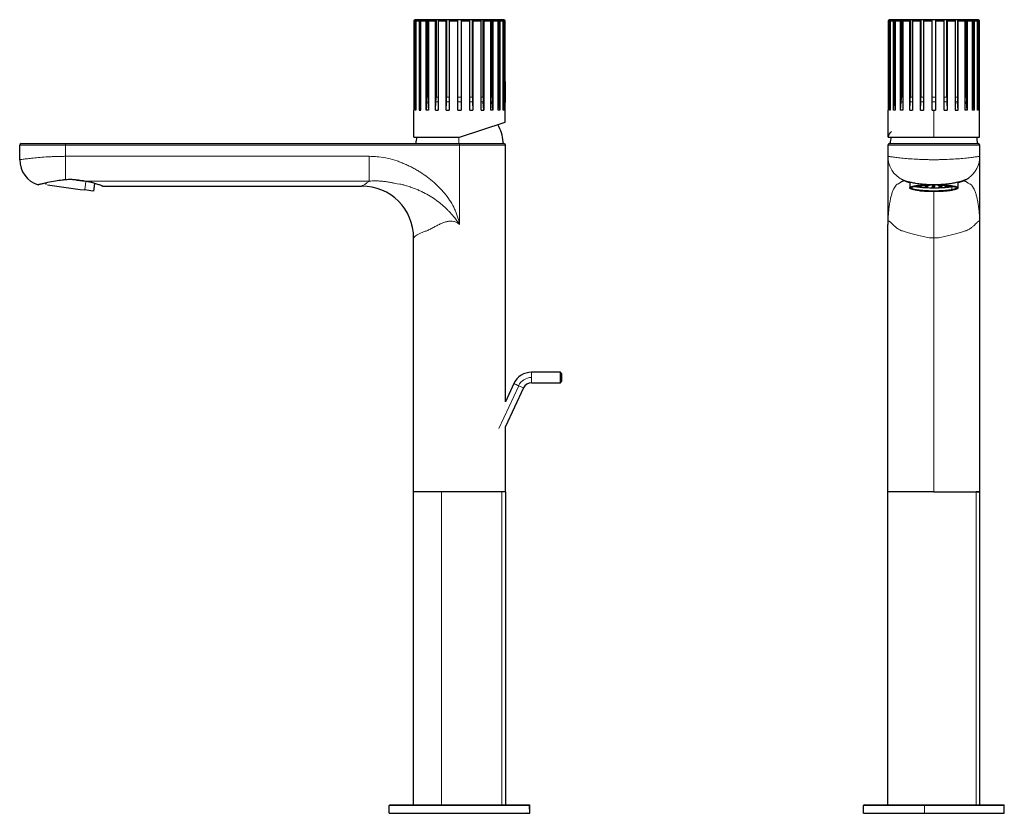
# Model space of a CAD drawing. Units: millimetres. Extents: x 74 to 777, y 173 to 787.
# Drawn here: x 74 to 451, y 483 to 787 of the extents above; entities that cross this region are included whole.
import ezdxf

# ---------------------------------------------------------------- set-up
doc = ezdxf.new("R2010")
doc.units = ezdxf.units.MM
doc.layers.get('0').update_dxf_attribs({"color": 106, "lineweight": 0})

# ---------------------------------------------------------------- blocks, each defined once
blk = doc.blocks.new('a', base_point=(366.53, 112.55))
at = {"color": 0, "linetype": 'Continuous', "lineweight": 30}
for p, q in [((407.05, 787.14), (406.56, 786.65)), ((406.56, 786.65), (407, 786.65)), ((406.56, 786.65), (406.56, 752.5)), ((407, 786.65), (407.47, 787.14)), ((407, 752.5), (407, 786.65)), ((407.05, 787.15), (407.05, 787.14)), ((407.62, 787.15), (407.05, 787.15)), ((407.78, 787.14), (407.31, 786.65)), ((407.31, 786.65), (408.6, 786.65)), ((407.31, 786.65), (407.31, 752.5)), ((407.47, 787.14), (407.47, 786.82)), ((409.32, 787.15), (407.62, 787.15)), ((408.6, 786.65), (409.02, 787.14)), ((408.6, 752.5), (408.6, 786.65)), ((409.02, 787.14), (409.02, 757.47)), ((409.62, 787.14), (409.2, 786.65)), ((409.2, 786.65), (411.25, 786.65)), ((409.2, 786.65), (409.2, 752.5)), ((412.02, 787.15), (409.32, 787.15)), ((411.25, 786.65), (411.6, 787.14)), ((411.25, 752.5), (411.25, 786.65)), ((411.6, 787.14), (411.6, 757.47)), ((415.55, 787.15), (412.02, 787.15)), ((412.45, 787.14), (412.1, 786.65)), ((412.1, 786.65), (414.78, 786.65)), ((412.1, 786.65), (412.1, 752.5)), ((414.78, 786.65), (415.03, 787.14)), ((414.78, 752.5), (414.78, 786.65)), ((415.03, 787.14), (415.03, 757.47)), ((419.65, 787.15), (415.55, 787.15)), ((416.07, 787.14), (415.82, 786.65)), ((415.82, 786.65), (418.94, 786.65)), ((415.82, 786.65), (415.82, 752.5)), ((418.94, 786.65), (419.07, 787.14)), ((418.94, 752.5), (418.94, 786.65)), ((419.07, 787.14), (419.07, 757.47)), ((424.05, 787.15), (419.65, 787.15)), ((420.23, 787.14), (420.1, 786.65)), ((420.1, 786.65), (423.45, 786.65)), ((420.1, 786.65), (420.1, 752.5)), ((423.45, 786.65), (423.45, 787.14)), ((423.45, 752.5), (423.45, 786.65)), ((428.45, 787.15), (424.05, 787.15)), ((424.65, 787.14), (424.65, 786.65)), ((424.65, 786.65), (427.99, 786.65)), ((424.65, 786.65), (424.65, 752.5)), ((427.99, 786.65), (427.87, 787.14)), ((427.99, 752.5), (427.99, 786.65)), ((432.55, 787.15), (428.45, 787.15)), ((429.03, 787.14), (429.15, 786.65)), ((429.03, 757.47), (429.03, 787.14)), ((429.15, 786.65), (432.27, 786.65)), ((429.15, 786.65), (429.15, 752.5)), ((432.03, 787.14), (432.27, 786.65)), ((432.27, 786.65), (432.27, 752.5)), ((432.8, 787.15), (432.55, 787.15)), ((436.07, 787.15), (432.55, 787.15)), ((433.07, 787.14), (432.8, 787.15)), ((433.31, 786.65), (433.07, 787.14)), ((433.07, 787.14), (433.07, 757.47)), ((433.31, 752.5), (433.31, 786.65)), ((433.31, 786.65), (435.99, 786.65)), ((435.99, 786.65), (435.64, 787.14)), ((435.99, 752.5), (435.99, 786.65)), ((438.77, 787.15), (436.07, 787.15)), ((436.49, 787.14), (436.84, 786.65)), ((436.49, 757.47), (436.49, 787.14)), ((436.84, 786.65), (438.89, 786.65)), ((436.84, 786.65), (436.84, 752.5)), ((438.89, 786.65), (438.47, 787.14)), ((440.47, 787.15), (438.77, 787.15)), ((438.89, 752.5), (438.89, 786.65)), ((439.07, 787.14), (439.49, 786.65)), ((439.07, 757.47), (439.07, 787.14)), ((439.49, 786.65), (440.78, 786.65)), ((439.49, 786.65), (439.49, 752.5)), ((440.78, 786.65), (440.31, 787.14)), ((441.05, 787.15), (440.47, 787.15)), ((440.62, 787.14), (441.09, 786.65)), ((440.62, 786.82), (440.62, 787.14)), ((440.78, 752.5), (440.78, 786.65)), ((441.05, 787.14), (441.05, 787.15)), ((441.54, 786.65), (441.05, 787.14)), ((441.09, 786.65), (441.54, 786.65)), ((441.09, 786.65), (441.09, 752.5)), ((441.54, 752.5), (441.54, 786.65)), ((407.31, 755.17), (407, 752.5)), ((408.6, 752.5), (408.93, 755.67)), ((411.25, 752.5), (411.52, 755.67)), ((414.78, 752.5), (414.97, 755.67)), ((418.94, 752.5), (419.04, 755.67)), ((429.05, 755.67), (429.15, 752.5)), ((433.31, 752.5), (433.12, 755.67)), ((436.84, 752.5), (436.57, 755.67)), ((439.49, 752.5), (439.16, 755.67)), ((440.78, 755.17), (441.09, 752.5)), ((406.56, 752.5), (406.55, 752.42)), ((406.55, 742.15), (406.55, 752.42)), ((441.55, 752.42), (441.54, 752.5)), ((441.55, 742.15), (441.55, 752.42)), ((406.55, 742.15), (424.05, 742.15)), ((424.05, 742.15), (441.55, 742.15)), ((406.45, 739.05), (406.45, 734.77)), ((407.05, 739.65), (441.05, 739.65)), ((441.65, 734.77), (441.65, 739.05)), ((441.65, 708.67), (441.65, 734.77)), ((414.8, 724.76), (414.52, 724.8)), ((414.52, 724.8), (414.8, 724.72)), ((414.8, 724.84), (414.8, 722.66)), ((433.3, 722.66), (433.3, 724.84)), ((433.3, 724.76), (433.57, 724.8)), ((433.3, 724.72), (433.57, 724.8)), ((406.45, 709), (406.45, 708.67)), ((406.45, 606.12), (406.45, 708.67)), ((441.65, 708.67), (441.64, 709)), ((441.65, 606.12), (441.65, 708.67)), ((424.05, 606.12), (406.45, 606.12)), ((406.45, 486.12), (406.45, 606.12)), ((424.05, 606.12), (441.65, 606.12)), ((441.65, 486.12), (441.65, 606.12)), ((397.05, 482.92), (397.07, 485.92)), ((397.27, 486.12), (420.51, 486.12)), ((420.51, 486.12), (450.82, 486.12)), ((451.05, 482.92), (451.02, 485.92)), ((397.05, 482.92), (420.48, 482.92)), ((420.48, 482.92), (451.05, 482.92))]:
    blk.add_line(p, q, dxfattribs=at)
at = {"color": 0, "linetype": 'Continuous', "lineweight": 0}
for p, q in [((408.93, 755.67), (409.2, 755.67)), ((409.02, 757.47), (409.2, 757.47)), ((411.52, 755.67), (412.1, 755.67)), ((411.6, 757.47), (412.1, 757.47)), ((414.97, 755.67), (415.82, 755.67)), ((415.03, 757.47), (415.82, 757.47)), ((419.04, 755.67), (420.1, 755.67)), ((419.07, 757.47), (420.1, 757.47)), ((423.45, 757.47), (424.65, 757.47)), ((423.45, 755.67), (424.65, 755.67)), ((427.99, 757.47), (429.03, 757.47)), ((427.99, 755.67), (429.05, 755.67)), ((433.07, 757.47), (432.27, 757.47)), ((432.27, 755.67), (433.12, 755.67)), ((435.99, 757.47), (436.49, 757.47)), ((435.99, 755.67), (436.57, 755.67)), ((438.89, 757.47), (439.07, 757.47)), ((438.89, 755.67), (439.16, 755.67)), ((424.05, 742.15), (424.05, 752.42)), ((441.65, 739.05), (406.45, 739.05)), ((410.14, 724.13), (410.47, 724.28)), ((421.27, 723.69), (421.27, 723.74)), ((423.3, 722.87), (423.3, 722.8)), ((423.32, 723.17), (423.32, 723.15)), ((424.05, 721.37), (424.05, 703.47)), ((426.02, 723.77), (426.02, 723.62)), ((426.22, 723.32), (426.22, 723.21)), ((426.29, 722.97), (426.29, 722.84)), ((426.76, 723.66), (426.76, 723.72)), ((428.29, 723.66), (428.29, 723.5)), ((428.89, 723.21), (428.89, 723.05)), ((430, 723.46), (430, 723.48)), ((430.66, 723.44), (430.66, 723.39)), ((430.89, 723.06), (430.89, 721.91)), ((437.62, 724.28), (437.95, 724.13)), ((438.77, 723.35), (438.98, 723.04)), ((406.46, 709.78), (406.45, 709.3)), ((441.64, 709.3), (441.63, 709.79)), ((406.45, 709.3), (406.45, 709)), ((441.64, 709), (441.64, 709.3)), ((424.05, 606.12), (424.05, 703.47)), ((440.21, 486.12), (440.21, 606.12)), ((420.49, 485.92), (397.07, 485.92)), ((420.49, 485.92), (420.48, 482.92))]:
    blk.add_line(p, q, dxfattribs=at)
at = {"color": 0, "linetype": 'Continuous', "lineweight": 30}
for centre, radius, start, end in [((407.63, 786), 1.15, 90.0147, 97.784), ((407.62, 786), 1.15, 82.216, 89.9853), ((409.32, 782.89), 4.26, 90.0025, 94.039), ((409.32, 782.89), 4.26, 85.961, 89.9975), ((412.02, 778.63), 8.51, 90.0011, 92.8572), ((412.02, 778.63), 8.51, 87.1428, 89.9989), ((415.55, 774.38), 12.77, 90.0007, 92.3333), ((415.55, 774.38), 12.77, 87.6667, 89.9993), ((419.65, 771.27), 15.88, 90.0006, 92.0921), ((419.65, 771.27), 15.88, 87.9079, 89.9994), ((424.05, 770.13), 17.02, 90.0005, 92.0208), ((424.05, 770.13), 17.02, 87.9792, 89.9995), ((428.45, 771.27), 15.88, 90.0006, 92.0921), ((428.45, 771.27), 15.88, 87.9079, 89.9994), ((432.55, 774.38), 12.77, 90.0007, 92.3333), ((436.07, 778.63), 8.51, 90.0011, 92.8572), ((436.07, 778.63), 8.51, 87.1428, 89.9989), ((438.77, 782.89), 4.26, 90.0025, 94.039), ((438.77, 782.89), 4.26, 85.961, 89.9975), ((440.47, 786), 1.15, 90.0147, 97.784), ((440.47, 786), 1.15, 82.216, 89.9853), ((391.73, 757.47), 17.29, 354.0468, 0.002), ((390.45, 757.46), 21.15, 355.1362, 0.0033), ((385.17, 757.46), 29.86, 356.5586, 0.0035), ((361.45, 757.46), 57.62, 358.2177, 0.0022), ((486.64, 757.46), 57.62, 179.9978, 181.7823), ((462.92, 757.46), 29.86, 179.9965, 183.4414), ((457.64, 757.46), 21.15, 179.9967, 184.8638), ((456.36, 757.47), 17.29, 179.998, 185.9532), ((415.3, 754.04), 1.62, 251.3318, 288.6682), ((419.52, 754.42), 2.01, 253.2348, 286.7652), ((424.05, 754.6), 2.18, 253.9166, 269.8821), ((424.04, 754.6), 2.18, 270.1179, 286.0834), ((428.57, 754.42), 2.01, 253.2348, 286.7652), ((432.79, 754.04), 1.62, 251.3318, 288.6682), ((424.77, 738.69), 17.51, 168.6141, 176.8695), ((423.33, 738.69), 17.5, 3.1291, 11.388), ((407.05, 739.05), 0.6, 90, 180), ((441.05, 739.05), 0.6, 360, 90), ((424.67, 757.69), 34.42, 250.4452, 252.8432), ((423.42, 757.69), 34.42, 287.1568, 289.5548), ((431.52, 734.8), 10.14, 296.8544, 305.4215), ((417.46, 726.01), 2.55, 272.2986, 277.4076), ((417.74, 724.02), 0.547, 275.2724, 291.6932), ((426.63, 719.8), 3.55, 83.1571, 96.3673), ((430.59, 726.86), 3.47, 271.1256, 274.4976), ((429.03, 733.73), 10.83, 279.8938, 284.1845), ((397.27, 485.92), 0.2, 90.0258, 179.4912), ((450.82, 485.92), 0.2, 0.509, 89.9757)]:
    blk.add_arc(centre, radius, start, end, dxfattribs=at)
at = {"color": 0, "linetype": 'Continuous', "lineweight": 0}
for centre, radius, start, end in [((423.32, 738.69), 17.5, 3.1286, 11.3862), ((416.55, 734.77), 10.1, 180.002, 243.093), ((431.55, 734.77), 10.1, 305.4196, 0.0004), ((418.03, 717.62), 10.42, 144.7784, 146.6768), ((410.99, 722.25), 2.06, 114.1706, 123.9975), ((409.12, 727.32), 3.33, 293.9986, 301.8162), ((438.98, 727.33), 3.33, 238.295, 245.9608), ((437.1, 722.25), 2.07, 56.0876, 65.7924), ((430.09, 717.64), 10.39, 33.3278, 35.2068), ((448.08, 708.69), 41.63, 177.636, 178.4963), ((451.06, 708.56), 44.61, 176.6757, 177.6277), ((397.05, 708.56), 44.6, 2.3729, 3.3234), ((400.01, 708.69), 41.64, 1.5052, 2.3646)]:
    blk.add_arc(centre, radius, start, end, dxfattribs=at)
at = {"color": 0, "linetype": 'Continuous', "lineweight": 30}
for points, weights, knots in [([(407.31, 752.5), (407.22, 752.42), (407.14, 752.42), (407.06, 752.42), (407, 752.5)], [1, 0.999853007214, 1, 0.999853007214, 1], [-1.224183, -1.224183, -1.224183, -0.612091, -0.612091, 0, 0, 0]), ([(409.2, 752.5), (409.04, 752.42), (408.89, 752.42), (408.74, 752.42), (408.6, 752.5)], [1, 0.999853007214, 1, 0.999853007214, 1], [-1.224183, -1.224183, -1.224183, -0.612091, -0.612091, 0, 0, 0]), ([(412.1, 752.5), (411.88, 752.42), (411.67, 752.42), (411.46, 752.42), (411.25, 752.5)], [1, 0.999853007214, 1, 0.999853007214, 1], [-1.224183, -1.224183, -1.224183, -0.612091, -0.612091, 0, 0, 0]), ([(436.84, 752.5), (436.63, 752.42), (436.42, 752.42), (436.21, 752.42), (435.99, 752.5)], [1, 0.999853007214, 1, 0.999853007214, 1], [-1.224183, -1.224183, -1.224183, -0.612091, -0.612091, 0, 0, 0]), ([(439.49, 752.5), (439.35, 752.42), (439.2, 752.42), (439.05, 752.42), (438.89, 752.5)], [1, 0.999853007214, 1, 0.999853007214, 1], [-1.224183, -1.224183, -1.224183, -0.612091, -0.612091, 0, 0, 0]), ([(441.09, 752.5), (441.03, 752.42), (440.95, 752.42), (440.87, 752.42), (440.78, 752.5)], [1, 0.999853007214, 1, 0.999853007214, 1], [-1.224183, -1.224183, -1.224183, -0.612091, -0.612091, 0, 0, 0]), ([(430.89, 721.91), (425.56, 720.96), (418.72, 721.71), (411.88, 722.45), (417.2, 723.4)], [1, 0.707106781187, 1, 0.707106781187, 1], [-34.6875, -34.6875, -34.6875, -17.34375, -17.34375, 0, 0, 0]), ([(430.89, 723.06), (425.56, 722.11), (418.72, 722.85), (417.28, 723.01), (416.41, 723.23)], [1, 0.707106781187, 1, 0.919832517511, 0.883550142876], [0, 0, 0, 17.34375, 17.34375, 22.090889, 22.090889, 22.090889]), ([(418.2, 723.21), (417.99, 723.14), (418.53, 723.11), (419.07, 723.08), (419.28, 723.15)], [1, 0.707106781186, 1, 0.707106781186, 1], [1.570796, 1.570796, 1.570796, 3.141593, 3.141593, 4.712389, 4.712389, 4.712389]), ([(419.04, 723.64), (418.99, 723.62), (419.08, 723.59), (419.33, 723.52), (419.85, 723.55)], [0.856041864755, 0.872643403785, 1, 0.707106781186, 1], [2.458575, 2.458575, 2.458575, 3.141593, 3.141593, 4.712389, 4.712389, 4.712389]), ([(420.44, 722.93), (420.46, 722.85), (421.04, 722.85), (421.62, 722.86), (421.59, 722.94)], [1, 0.707106781188, 1, 0.707106781188, 1], [1.570796, 1.570796, 1.570796, 3.141593, 3.141593, 4.712389, 4.712389, 4.712389]), ([(420.7, 723.33), (420.42, 723.26), (420.93, 723.22), (421.43, 723.19), (421.71, 723.26)], [1, 0.707106781187, 1, 0.707106781187, 1], [1.570796, 1.570796, 1.570796, 3.141593, 3.141593, 4.712389, 4.712389, 4.712389]), ([(421.98, 723.64), (422.54, 723.66), (422.38, 723.74), (422.22, 723.81), (421.66, 723.79)], [1, 0.707106781187, 1, 0.707106781187, 1], [0, 0, 0, 1.15625, 1.15625, 2.3125, 2.3125, 2.3125]), ([(423.3, 722.8), (423.56, 722.73), (424.07, 722.77), (424.59, 722.8), (424.33, 722.87)], [1, 0.707106781187, 1, 0.707106781187, 1], [0, 0, 0, 1.15625, 1.15625, 2.3125, 2.3125, 2.3125]), ([(423.32, 723.15), (423.39, 723.07), (423.96, 723.08), (424.54, 723.09), (424.46, 723.17)], [1, 0.707106781187, 1, 0.707106781187, 1], [0, 0, 0, 1.15625, 1.15625, 2.3125, 2.3125, 2.3125]), ([(423.39, 723.48), (423.37, 723.4), (423.95, 723.4), (424.53, 723.4), (424.55, 723.48)], [1, 0.707106781187, 1, 0.707106781187, 1], [0, 0, 0, 1.15625, 1.15625, 2.3125, 2.3125, 2.3125]), ([(426.42, 723.77), (425.87, 723.8), (425.68, 723.72), (425.48, 723.64), (426.02, 723.62)], [1, 0.707106781186, 1, 0.707106781186, 1], [1.570796, 1.570796, 1.570796, 3.141593, 3.141593, 4.712389, 4.712389, 4.712389]), ([(426.22, 723.21), (426.61, 723.15), (427.03, 723.21), (427.45, 723.27), (427.06, 723.32)], [1, 0.707106781187, 1, 0.707106781187, 1], [1.570796, 1.570796, 1.570796, 3.141593, 3.141593, 4.712389, 4.712389, 4.712389]), ([(426.29, 722.84), (426.73, 722.79), (427.1, 722.86), (427.47, 722.92), (427.02, 722.97)], [1, 0.707106781186, 1, 0.707106781186, 1], [0, 0, 0, 1.15625, 1.15625, 2.3125, 2.3125, 2.3125]), ([(426.47, 723.9), (428.26, 723.83), (429.73, 723.67), (437.03, 722.88), (431.34, 721.87)], [0.886662733095, 0.923186363739, 1, 0.707106781187, 1], [13.648224, 13.648224, 13.648224, 18.5, 18.5, 37, 37, 37]), ([(428.29, 723.5), (428.85, 723.49), (428.96, 723.57), (429.07, 723.65), (428.5, 723.66)], [1, 0.707106781186, 1, 0.707106781186, 1], [1.570796, 1.570796, 1.570796, 3.141593, 3.141593, 4.712389, 4.712389, 4.712389]), ([(428.89, 723.05), (429.45, 723.03), (429.6, 723.11), (429.75, 723.19), (429.2, 723.21)], [1, 0.707106781187, 1, 0.707106781187, 1], [1.570796, 1.570796, 1.570796, 3.141593, 3.141593, 4.712389, 4.712389, 4.712389])]:
    blk.add_rational_spline(points, weights, degree=2, knots=knots, dxfattribs=at)
for points, weights in [([(407.77, 744.24), (406.55, 743.23), (406.55, 742.15)], [1, 0.982287250729, 1]), ([(418.36, 721.64), (411.06, 722.43), (416.75, 723.45)], [1, 0.707106781187, 1]), ([(416.75, 723.45), (418.64, 723.79), (421.62, 723.9)], [1, 0.878698472048, 0.857870835182]), ([(417.2, 723.4), (419.37, 723.79), (422.86, 723.85)], [1, 0.855862049398, 0.853589785464]), ([(418.2, 723.21), (418.41, 723.28), (418.95, 723.26)], [1, 0.707106781187, 1]), ([(418.36, 721.64), (425.66, 720.85), (431.34, 721.87)], [1, 0.707106781187, 1]), ([(419.28, 723.15), (419.49, 723.23), (418.95, 723.26)], [1, 0.707106781186, 1]), ([(419.71, 723.7), (420, 723.69), (420.12, 723.66)], [0.858153205187, 0.827599060487, 1]), ([(419.85, 723.55), (420.37, 723.59), (420.12, 723.66)], [1, 0.707106781187, 1]), ([(420.44, 722.93), (420.41, 723.01), (420.99, 723.01)], [1, 0.707106781187, 1]), ([(420.7, 723.33), (420.97, 723.4), (421.48, 723.36)], [1, 0.707106781187, 1]), ([(421.59, 722.94), (421.56, 723.02), (420.99, 723.01)], [1, 0.707106781185, 1]), ([(421.66, 723.79), (421.11, 723.77), (421.27, 723.69)], [1, 0.707106781186, 1]), ([(421.27, 723.69), (421.43, 723.61), (421.98, 723.64)], [1, 0.707106781187, 1]), ([(421.71, 723.26), (421.99, 723.33), (421.48, 723.36)], [1, 0.707106781187, 1]), ([(423.3, 722.8), (423.04, 722.87), (423.55, 722.91)], [1, 0.707106781187, 1]), ([(423.82, 723.24), (423.24, 723.23), (423.32, 723.15)], [1, 0.707106781187, 1]), ([(423.39, 723.48), (423.41, 723.56), (423.99, 723.56)], [1, 0.707106781187, 1]), ([(424.33, 722.87), (424.07, 722.95), (423.55, 722.91)], [1, 0.707106781187, 1]), ([(424.46, 723.17), (424.39, 723.25), (423.82, 723.24)], [1, 0.707106781187, 1]), ([(424.55, 723.48), (424.57, 723.56), (423.99, 723.56)], [1, 0.707106781187, 1]), ([(425.23, 723.85), (427.54, 723.81), (429.37, 723.61)], [0.868149422459, 0.899786921472, 1]), ([(426.02, 723.62), (426.57, 723.59), (426.76, 723.66)], [1, 0.707106781186, 1]), ([(426.22, 723.21), (425.82, 723.27), (426.24, 723.33)], [1, 0.707106781187, 1]), ([(426.29, 722.84), (425.84, 722.9), (426.21, 722.96)], [1, 0.707106781187, 1]), ([(427.02, 722.97), (426.57, 723.02), (426.21, 722.96)], [1, 0.707106781187, 1]), ([(426.76, 723.66), (426.96, 723.74), (426.42, 723.77)], [1, 0.707106781187, 1]), ([(428.29, 723.5), (427.72, 723.52), (427.83, 723.6)], [1, 0.707106781186, 1]), ([(428.5, 723.66), (427.93, 723.68), (427.83, 723.6)], [1, 0.707106781187, 1]), ([(428.89, 723.05), (428.33, 723.08), (428.49, 723.15)], [1, 0.707106781187, 1]), ([(429.2, 723.21), (428.64, 723.23), (428.49, 723.15)], [1, 0.707106781186, 1]), ([(429.37, 723.61), (436.22, 722.87), (430.89, 721.91)], [1, 0.707106781187, 1]), ([(430.1, 723.52), (429.96, 723.49), (430, 723.46)], [0.853553406677, 0.853504857948, 1]), ([(430.66, 723.39), (430.08, 723.38), (430, 723.46)], [1, 0.707106781188, 1]), ([(441.65, 606.12), (441.65, 606.12), (440.21, 606.12)], [0.88483201107, 0.921233874603, 1])]:
    blk.add_rational_spline(points, weights, degree=2, dxfattribs=at)
for points, knots in [([(406.45, 734.77), (406.45, 734.77), (406.45, 734.75), (406.45, 734.57), (406.45, 734.04), (406.45, 733.23), (406.45, 732.41), (406.45, 731.76), (406.45, 731.06), (406.45, 730.32), (406.45, 729.52), (406.45, 728.37), (406.45, 726.8), (406.45, 724.73), (406.45, 722.46), (406.45, 720), (406.45, 717.36), (406.45, 715.02), (406.45, 713.08), (406.45, 711.86), (406.45, 710.87), (406.45, 710.26), (406.45, 709.77), (406.45, 709.4), (406.45, 709.08), (406.45, 708.83), (406.45, 708.71), (406.45, 708.67)], [-46.540603, -46.540603, -46.540603, -46.540603, -45.331097, -42.912085, -39.295077, -35.728817, -33.98286, -32.294711, -30.669294, -29.034555, -27.356802, -25.695278, -22.392528, -19.110914, -15.844691, -12.594185, -9.363754, -6.166314, -4.588357, -3.032439, -2.264276, -1.504257, -1.124902, -0.749941, -0.376318, -0.125439, 0, 0, 0, 0]), ([(436.12, 725.76), (436.04, 725.72), (435.75, 725.59), (434.77, 725.23), (433.06, 724.75), (430.85, 724.33), (428.87, 724.07), (426.53, 723.88), (424.05, 723.81), (421.56, 723.88), (419.22, 724.07), (417.24, 724.33), (415.51, 724.66), (414.22, 724.98), (413.08, 725.32), (412.35, 725.59), (412.05, 725.73), (411.98, 725.76)], [0, 0, 0, 0, 1.365751, 4.097252, 7.976489, 10.172922, 12.913871, 14.809283, 17.610642, 20.411635, 22.308177, 25.049217, 27.245611, 29.223446, 31.134224, 33.866261, 35.232279, 35.232279, 35.232279, 35.232279]), ([(413.15, 725.26), (413.12, 725.27), (413.04, 725.3), (412.8, 725.39), (412.49, 725.52), (412.22, 725.64), (412.06, 725.72), (412, 725.75), (411.98, 725.76)], [0, 0, 0, 0, 0.220398, 0.661195, 1.853332, 3.097243, 3.730178, 4.107828, 4.107828, 4.107828, 4.107828]), ([(434.94, 725.26), (434.97, 725.27), (435.06, 725.3), (435.29, 725.39), (435.6, 725.52), (435.87, 725.64), (436.02, 725.72), (436.08, 725.75), (436.1, 725.76)], [-5.257327, -5.257327, -5.257327, -5.257327, -5.036929, -4.596133, -3.403995, -2.160084, -1.527149, -1.217755, -1.217755, -1.217755, -1.217755])]:
    blk.add_open_spline(points, degree=3, knots=knots, dxfattribs=at)
at = {"color": 0, "linetype": 'Continuous', "lineweight": 0}
for points, knots in [([(441.65, 734.77), (441.64, 734.77), (441.63, 734.77), (441.55, 734.75), (441.33, 734.72), (440.91, 734.66), (440.12, 734.55), (438.73, 734.36), (436.53, 734.11), (433.86, 733.86), (430.82, 733.65), (428.06, 733.53), (425.78, 733.48), (424.34, 733.47), (423.18, 733.47), (422.02, 733.49), (420.59, 733.52), (418.91, 733.58), (416.75, 733.68), (414.23, 733.86), (411.56, 734.11), (409.36, 734.36), (407.97, 734.55), (407.19, 734.66), (406.76, 734.72), (406.54, 734.75), (406.46, 734.77), (406.45, 734.77), (406.45, 734.77)], [0, 0, 0, 0, 0.792869, 1.60219, 3.205838, 4.821203, 6.448313, 9.751083, 13.145106, 16.648812, 20.267037, 23.983728, 25.86951, 27.763086, 28.710599, 29.657112, 31.542923, 33.413897, 35.263948, 38.882331, 42.386078, 45.780114, 49.082948, 50.709496, 52.326143, 53.927802, 54.760869, 55.531233, 55.531233, 55.531233, 55.531233]), ([(410.87, 724.5), (410.9, 724.52), (411.01, 724.59), (411.17, 724.71), (411.36, 724.84), (411.54, 724.97), (411.78, 725.12), (412.07, 725.26), (412.46, 725.37), (412.82, 725.36), (413.07, 725.29), (413.15, 725.26)], [-9.831819, -9.831819, -9.831819, -9.831819, -9.490524, -8.709774, -7.931263, -7.153868, -6.376363, -4.815709, -3.238578, -1.079526, -0.008449, -0.008449, -0.008449, -0.008449]), ([(434.94, 725.26), (435.02, 725.29), (435.27, 725.36), (435.63, 725.37), (436.02, 725.26), (436.31, 725.12), (436.55, 724.97), (436.73, 724.84), (436.93, 724.71), (437.09, 724.58), (437.19, 724.51), (437.23, 724.49)], [-37.725927, -37.725927, -37.725927, -37.725927, -36.646401, -34.487349, -32.910217, -31.349564, -30.572059, -29.794664, -29.016151, -28.235401, -27.876338, -27.876338, -27.876338, -27.876338]), ([(406.52, 711.15), (406.52, 711.24), (406.55, 711.66), (406.6, 712.39), (406.69, 713.35), (406.82, 714.63), (407.02, 716.19), (407.31, 717.93), (407.67, 719.53), (408.02, 720.72), (408.35, 721.58), (408.58, 722.08), (408.75, 722.42), (408.83, 722.57), (408.86, 722.62)], [-37.725204, -37.725204, -37.725204, -37.725204, -37.364081, -36.111842, -34.817479, -33.490698, -30.762319, -27.942362, -25.034144, -22.041047, -20.51479, -18.971143, -18.193396, -17.711422, -17.711422, -17.711422, -17.711422]), ([(408.86, 722.62), (408.88, 722.66), (408.95, 722.78), (409.07, 722.99), (409.21, 723.19), (409.29, 723.31), (409.32, 723.35)], [-17.711422, -17.711422, -17.711422, -17.711422, -17.412234, -16.627967, -15.840466, -15.4426, -15.4426, -15.4426, -15.4426]), ([(409.51, 723.63), (409.53, 723.65), (409.6, 723.75), (409.7, 723.86), (409.8, 723.94), (409.83, 723.96)], [-14.481886, -14.481886, -14.481886, -14.481886, -14.257573, -13.460952, -13.140353, -13.140353, -13.140353, -13.140353]), ([(438.26, 723.96), (438.29, 723.94), (438.39, 723.86), (438.49, 723.75), (438.56, 723.65), (438.58, 723.63)], [-24.593202, -24.593202, -24.593202, -24.593202, -24.264969, -23.468344, -23.240138, -23.240138, -23.240138, -23.240138]), ([(438.98, 723.04), (438.99, 723.02), (439.06, 722.92), (439.17, 722.73), (439.32, 722.46), (439.51, 722.08), (439.74, 721.58), (440.07, 720.72), (440.42, 719.53), (440.78, 717.93), (441.07, 716.19), (441.27, 714.63), (441.4, 713.35), (441.46, 712.68), (441.49, 712.33), (441.49, 712.3), (441.52, 712.01), (441.54, 711.63), (441.57, 711.24), (441.57, 711.15)], [-21.264113, -21.264113, -21.264113, -21.264113, -21.097886, -20.313128, -19.531779, -18.754031, -17.210384, -15.684126, -12.691018, -9.782797, -6.962849, -4.234463, -2.907706, -1.613381, -1.514953, -1.514953, -1.514953, -0.361821, 0, 0, 0, 0]), ([(406.45, 708.67), (406.45, 708.74), (406.45, 708.89), (406.45, 709.15), (406.48, 709.54), (406.57, 709.88), (406.77, 709.98), (407.07, 709.81), (407.48, 709.42), (408.04, 708.86), (408.62, 708.3), (409.18, 707.83), (409.65, 707.46), (410.16, 707.09), (410.72, 706.71), (411.33, 706.39), (411.99, 706.14), (412.72, 705.92), (413.76, 705.63), (415.23, 705.25), (417.2, 704.71), (419.01, 704.21), (420.52, 703.85), (421.68, 703.64), (422.67, 703.53), (423.45, 703.48), (423.85, 703.47), (424.05, 703.47)], [0, 0, 0, 0, 0.490204, 0.98001, 1.949495, 3.864258, 5.75604, 7.632852, 9.497899, 11.350797, 13.190722, 14.106053, 15.018364, 15.928143, 16.833735, 17.712814, 18.568391, 19.419458, 20.27598, 22.019234, 23.798233, 25.575673, 26.450419, 27.311928, 28.161726, 28.583765, 29.004882, 29.004882, 29.004882, 29.004882]), ([(424.05, 703.47), (424.24, 703.47), (424.64, 703.48), (425.43, 703.53), (426.41, 703.64), (427.57, 703.85), (429.09, 704.21), (430.89, 704.71), (432.86, 705.25), (434.33, 705.63), (435.37, 705.92), (436.1, 706.14), (436.76, 706.39), (437.38, 706.71), (437.93, 707.09), (438.44, 707.46), (438.91, 707.83), (439.47, 708.3), (440.06, 708.86), (440.61, 709.42), (441.03, 709.81), (441.32, 709.98), (441.52, 709.88), (441.61, 709.54), (441.64, 709.15), (441.64, 708.89), (441.65, 708.74), (441.65, 708.67)], [0, 0, 0, 0, 0.421117, 0.843156, 1.692954, 2.554463, 3.429209, 5.206649, 6.985648, 8.728902, 9.585424, 10.436491, 11.292068, 12.171147, 13.07674, 13.986518, 14.898829, 15.81416, 17.654085, 19.506983, 21.37203, 23.248842, 25.140624, 27.055387, 28.024872, 28.514678, 29.004882, 29.004882, 29.004882, 29.004882]), ([(420.51, 486.12), (420.51, 486.12), (420.5, 486.11), (420.49, 486.06), (420.49, 486), (420.49, 485.95), (420.49, 485.92)], [0, 0, 0, 0, 0.0793561, 0.1587122, 0.2380683, 0.3174244, 0.3174244, 0.3174244, 0.3174244])]:
    blk.add_open_spline(points, degree=3, knots=knots, dxfattribs=at)
blk.add_rational_spline([(451.02, 485.92), (451.02, 485.92), (450.78, 485.92), (447.23, 485.92), (420.49, 485.92)], [0.951452444845, 0.973290538377, 1, 0.707106781187, 1], degree=2, knots=[-58.924358, -58.924358, -58.924358, -54, -54, 0, 0, 0], dxfattribs=at)
blk = doc.blocks.new('d', base_point=(329.18, 0))
at = {"color": 0, "linetype": 'Continuous', "lineweight": 30}
for p, q in [((225.24, 787.14), (224.75, 786.65)), ((224.75, 786.65), (225.19, 786.65)), ((224.75, 786.65), (224.75, 752.5)), ((225.19, 786.65), (225.67, 787.14)), ((225.19, 752.5), (225.19, 786.65)), ((225.24, 787.15), (225.24, 787.14)), ((225.82, 787.15), (225.24, 787.15)), ((225.98, 787.14), (225.51, 786.65)), ((225.51, 786.65), (226.8, 786.65)), ((225.51, 786.65), (225.51, 752.5)), ((225.67, 787.14), (225.67, 786.82)), ((227.52, 787.15), (225.82, 787.15)), ((227.22, 787.14), (226.8, 786.65)), ((226.8, 786.65), (226.8, 752.5)), ((227.22, 787.14), (227.22, 757.47)), ((227.4, 786.65), (227.82, 787.14)), ((227.4, 752.5), (227.4, 786.65)), ((227.4, 786.65), (229.45, 786.65)), ((227.67, 787.15), (227.52, 787.15)), ((230.22, 787.15), (227.52, 787.15)), ((227.82, 787.14), (227.67, 787.15)), ((229.45, 786.65), (229.8, 787.14)), ((229.45, 752.5), (229.45, 786.65)), ((229.8, 787.14), (229.8, 757.47)), ((233.74, 787.15), (230.22, 787.15)), ((230.65, 787.14), (230.3, 786.65)), ((230.3, 786.65), (232.98, 786.65)), ((230.3, 786.65), (230.3, 752.5)), ((232.98, 786.65), (233.22, 787.14)), ((232.98, 752.5), (232.98, 786.65)), ((233.22, 787.14), (233.22, 757.47)), ((237.84, 787.15), (233.74, 787.15)), ((234.26, 787.14), (234.02, 786.65)), ((234.02, 786.65), (237.14, 786.65)), ((234.02, 786.65), (234.02, 752.5)), ((237.14, 786.65), (237.26, 787.14)), ((237.14, 752.5), (237.14, 786.65)), ((237.26, 787.14), (237.26, 757.47)), ((242.24, 787.15), (237.84, 787.15)), ((238.42, 787.14), (238.3, 786.65)), ((238.3, 786.65), (241.64, 786.65)), ((238.3, 786.65), (238.3, 752.5)), ((241.64, 786.65), (241.64, 787.14)), ((241.64, 752.5), (241.64, 786.65)), ((246.64, 787.15), (242.24, 787.15)), ((242.84, 787.14), (242.84, 786.65)), ((242.84, 786.65), (246.19, 786.65)), ((242.84, 786.65), (242.84, 752.5)), ((246.19, 786.65), (246.06, 787.14)), ((246.19, 752.5), (246.19, 786.65)), ((250.74, 787.15), (246.64, 787.15)), ((247.22, 787.14), (247.35, 786.65)), ((247.22, 757.47), (247.22, 787.14)), ((247.35, 786.65), (250.47, 786.65)), ((247.35, 786.65), (247.35, 752.5)), ((250.47, 786.65), (250.22, 787.14)), ((250.47, 752.5), (250.47, 786.65)), ((254.26, 787.15), (250.74, 787.15)), ((251.26, 787.14), (251.51, 786.65)), ((251.26, 757.47), (251.26, 787.14)), ((251.51, 786.65), (254.19, 786.65)), ((251.51, 786.65), (251.51, 752.5)), ((254.19, 786.65), (253.84, 787.14)), ((254.19, 752.5), (254.19, 786.65)), ((256.97, 787.15), (254.26, 787.15)), ((254.69, 787.14), (255.04, 786.65)), ((254.69, 757.47), (254.69, 787.14)), ((255.04, 786.65), (257.09, 786.65)), ((255.04, 786.65), (255.04, 752.5)), ((257.09, 786.65), (256.67, 787.14)), ((258.66, 787.15), (256.97, 787.15)), ((257.09, 752.5), (257.09, 786.65)), ((257.27, 787.14), (257.69, 786.65)), ((257.27, 757.47), (257.27, 787.14)), ((257.69, 786.65), (258.98, 786.65)), ((257.69, 786.65), (257.69, 752.5)), ((258.98, 786.65), (258.51, 787.14)), ((259.24, 787.15), (258.66, 787.15)), ((258.82, 787.14), (259.29, 786.65)), ((258.82, 786.82), (258.82, 787.14)), ((258.98, 752.5), (258.98, 786.65)), ((259.24, 787.14), (259.24, 787.15)), ((259.73, 786.65), (259.24, 787.14)), ((259.29, 786.65), (259.73, 786.65)), ((259.29, 786.65), (259.29, 752.5)), ((259.73, 763.54), (259.73, 786.65)), ((259.74, 763.46), (259.73, 763.54)), ((259.74, 763.46), (259.74, 760.44)), ((259.74, 760.44), (259.74, 755.41)), ((225.19, 752.5), (225.51, 755.17)), ((227.13, 755.67), (226.8, 752.5)), ((229.72, 755.67), (229.45, 752.5)), ((232.98, 752.5), (233.17, 755.67)), ((237.14, 752.5), (237.24, 755.67)), ((247.25, 755.67), (247.35, 752.5)), ((251.51, 752.5), (251.32, 755.67)), ((255.04, 752.5), (254.76, 755.67)), ((257.69, 752.5), (257.36, 755.67)), ((258.98, 755.17), (259.29, 752.5)), ((259.74, 747.84), (259.74, 755.41)), ((224.75, 752.5), (224.74, 752.42)), ((224.74, 742.15), (224.74, 752.42)), ((242.24, 742.15), (259.74, 747.84)), ((73.64, 733.47), (73.64, 739.05)), ((91.24, 739.65), (242.24, 739.65)), ((242.24, 739.65), (259.24, 739.65)), ((259.84, 640.72), (259.84, 739.05)), ((95.57, 725.67), (98.81, 725.21)), ((83.76, 723.94), (83.84, 724.57)), ((102.08, 721.37), (102.5, 724.38)), ((105.39, 723.37), (204.74, 723.37)), ((224.64, 606.12), (224.64, 703.47)), ((280.88, 652), (269.88, 652)), ((280.88, 650), (280.88, 652)), ((281.38, 651.5), (280.88, 652)), ((281.38, 651.5), (281.38, 650)), ((281.38, 650), (281.38, 648.5)), ((263.08, 647.67), (259.84, 640.72)), ((266.71, 645.98), (259.84, 631.26)), ((269.88, 648), (280.88, 648)), ((280.88, 648), (281.38, 648.5)), ((259.84, 606.12), (259.84, 631.26)), ((235.27, 606.12), (224.64, 606.12)), ((224.64, 486.12), (224.64, 606.12)), ((258.41, 606.12), (235.27, 606.12)), ((259.84, 606.12), (258.41, 606.12)), ((259.84, 606.12), (259.84, 486.12)), ((215.24, 482.92), (215.27, 485.92)), ((268.78, 486.12), (269.02, 486.12)), ((269.24, 482.92), (269.22, 485.92)), ((269.01, 482.92), (269.24, 482.92))]:
    blk.add_line(p, q, dxfattribs=at)
at = {"color": 0, "linetype": 'Continuous', "lineweight": 0}
for p, q in [((227.13, 755.67), (227.4, 755.67)), ((227.4, 757.47), (227.22, 757.47)), ((229.72, 755.67), (230.3, 755.67)), ((229.8, 757.47), (230.3, 757.47)), ((233.17, 755.67), (234.02, 755.67)), ((233.22, 757.47), (234.02, 757.47)), ((237.24, 755.67), (238.3, 755.67)), ((237.26, 757.47), (238.3, 757.47)), ((241.64, 757.47), (242.84, 757.47)), ((241.64, 755.67), (242.84, 755.67)), ((246.19, 757.47), (247.22, 757.47)), ((246.19, 755.67), (247.25, 755.67)), ((250.47, 757.47), (251.26, 757.47)), ((250.47, 755.67), (251.32, 755.67)), ((254.19, 757.47), (254.69, 757.47)), ((254.19, 755.67), (254.76, 755.67)), ((257.09, 757.47), (257.27, 757.47)), ((257.09, 755.67), (257.36, 755.67)), ((258.95, 740.35), (258.81, 740.35)), ((91.24, 739.05), (73.64, 739.05)), ((91.24, 739.05), (91.24, 739.65)), ((91.24, 734.77), (91.24, 739.05)), ((242.24, 739.05), (91.24, 739.05)), ((242.24, 739.65), (242.24, 739.05)), ((242.24, 708.67), (242.24, 739.05)), ((242.24, 739.05), (259.84, 739.05)), ((91.24, 725.76), (91.24, 734.77)), ((207.65, 734.77), (91.24, 734.77)), ((207.65, 734.77), (207.65, 725.26)), ((98.53, 725.26), (207.65, 725.26)), ((98.55, 721.87), (99.01, 725.18)), ((218.35, 724.28), (219.29, 724.13)), ((269.88, 650), (269.88, 652)), ((269.88, 650), (269.88, 648)), ((280.88, 650), (281.38, 650)), ((257.25, 630.43), (264.9, 646.82)), ((264.9, 646.82), (266.71, 645.98)), ((235.27, 486.12), (235.27, 606.12)), ((258.41, 606.12), (258.41, 486.12)), ((268.98, 485.92), (215.27, 485.92)), ((269.01, 482.92), (268.98, 485.92)), ((269.22, 485.92), (268.98, 485.92))]:
    blk.add_line(p, q, dxfattribs=at)
at = {"color": 0, "linetype": 'Continuous', "lineweight": 30}
for centre, radius, start, end in [((225.82, 786), 1.15, 90.0147, 97.784), ((225.82, 786), 1.15, 82.216, 89.9853), ((227.52, 782.89), 4.26, 90.0024, 94.039), ((230.22, 778.63), 8.51, 90.0011, 92.8572), ((230.22, 778.63), 8.51, 87.1428, 89.9989), ((233.74, 774.38), 12.77, 90.0007, 92.3333), ((233.74, 774.38), 12.77, 87.6667, 89.9993), ((237.84, 771.27), 15.88, 90.0006, 92.0921), ((237.84, 771.27), 15.88, 87.9079, 89.9994), ((242.24, 770.13), 17.02, 90.0005, 92.0208), ((242.24, 770.13), 17.02, 87.9792, 89.9995), ((246.64, 771.27), 15.88, 90.0006, 92.0921), ((246.64, 771.27), 15.88, 87.9079, 89.9994), ((250.74, 774.38), 12.77, 90.0007, 92.3333), ((250.74, 774.38), 12.77, 87.6667, 89.9993), ((254.26, 778.63), 8.51, 90.0011, 92.8572), ((254.26, 778.63), 8.51, 87.1428, 89.9989), ((256.97, 782.89), 4.26, 90.0025, 94.039), ((256.97, 782.89), 4.26, 85.961, 89.9975), ((258.66, 786), 1.15, 90.0147, 97.784), ((258.66, 786), 1.15, 82.216, 89.9853), ((209.93, 757.47), 17.29, 354.0468, 0.002), ((208.65, 757.46), 21.15, 355.1362, 0.0033), ((203.37, 757.46), 29.86, 356.5586, 0.0035), ((179.65, 757.46), 57.62, 358.2177, 0.0022), ((304.84, 757.46), 57.62, 179.9978, 181.7823), ((281.12, 757.46), 29.86, 179.9965, 183.4414), ((275.84, 757.46), 21.15, 179.9967, 184.8638), ((274.56, 757.47), 17.29, 179.998, 185.9532), ((233.5, 754.04), 1.62, 251.3318, 288.6682), ((237.72, 754.42), 2.01, 253.2348, 286.7652), ((242.24, 754.57), 2.15, 253.7987, 286.2013), ((246.77, 754.42), 2.01, 253.2348, 286.7652), ((250.99, 754.04), 1.62, 251.3318, 288.6682), ((241.53, 738.69), 17.5, 5.4278, 28.084), ((242.97, 738.69), 17.51, 168.6141, 176.8695), ((241.51, 738.7), 17.51, 3.1021, 5.3985), ((74.24, 739.05), 0.6, 90.0029, 180), ((259.24, 739.05), 0.6, 0, 89.9971), ((83.74, 733.47), 10.1, 179.9972, 252.549), ((93.39, 701.24), 24.62, 89.7209, 94.9896), ((90.24, 673.2), 52.71, 78.2287, 80.9587), ((4166.5, 29707.28), 29269.48, 261.982919, 262.011022), ((14.33, 110.78), 616.86, 81.85876, 82.15327), ((204.74, 703.47), 19.9, 0, 90), ((269.88, 644.5), 7.5, 89.9993, 155.0007), ((269.88, 644.5), 3.5, 90.0009, 154.9991), ((215.47, 485.92), 0.2, 90.0463, 179.4915), ((269.02, 485.92), 0.2, 0.5088, 89.9717)]:
    blk.add_arc(centre, radius, start, end, dxfattribs=at)
at = {"color": 0, "linetype": 'Continuous', "lineweight": 0}
for centre, radius, start, end in [((1414.3, 738.73), 1172.3, 179.83271, 179.95489), ((241.37, 738.84), 17.51, 2.6478, 4.9434), ((224.94, 765.36), 41.6, 259.2196, 260.8791), ((215.79, 702.08), 22.33, 78.5205, 80.9715), ((217.36, 710.33), 13.94, 72.6968, 78.0986), ((206.81, 675.95), 49.9, 71.8055, 72.8716), ((179.24, 590.72), 139.47, 71.5668, 71.9797), ((213.96, 689.42), 34.22, 37.8347, 39.4185), ((212.14, 688.09), 36.47, 36.5117, 37.7416), ((195.91, 676.05), 56.68, 35.9224, 36.5287), ((228.26, 699.41), 16.78, 34.857, 36.1233), ((237.04, 705.53), 6.07, 31.1447, 34.8852), ((269.88, 644.5), 5.5, 90, 155), ((268.78, 485.92), 0.199, 0.2465, 89.7505)]:
    blk.add_arc(centre, radius, start, end, dxfattribs=at)
for points, knots in [([(259.74, 755.41), (259.74, 755.41), (259.74, 755.41), (259.72, 755.59), (259.63, 756.32), (259.56, 757.35), (259.56, 758.51), (259.63, 759.55), (259.71, 760.19), (259.74, 760.41), (259.74, 760.44), (259.74, 760.44)], [-8.058991, -8.058991, -8.058991, -8.058991, -8.058828, -6.908111, -5.756615, -4.604807, -3.453497, -2.302492, -1.151271, -0.383757, 0, 0, 0, 0]), ([(91.24, 734.77), (90.96, 734.77), (90.38, 734.77), (89.22, 734.75), (87.78, 734.72), (86.09, 734.66), (83.91, 734.55), (81.34, 734.36), (78.68, 734.11), (76.5, 733.86), (74.88, 733.65), (74.04, 733.53), (73.7, 733.48), (73.64, 733.47), (73.64, 733.47), (73.64, 733.47)], [0, 0, 0, 0, 0.792869, 1.60219, 3.205838, 4.821203, 6.448313, 9.751083, 13.145106, 16.648812, 20.267037, 23.983728, 25.86951, 27.763086, 27.765617, 27.765617, 27.765617, 27.765617]), ([(242.24, 708.67), (242.24, 708.71), (242.22, 708.83), (242.17, 709.08), (242.09, 709.4), (242.01, 709.77), (241.9, 710.26), (241.73, 710.87), (241.44, 711.86), (241, 713.08), (240.17, 715.02), (238.88, 717.36), (237.02, 720), (234.89, 722.46), (232.54, 724.73), (230, 726.8), (227.74, 728.37), (225.85, 729.52), (224.4, 730.32), (222.93, 731.06), (221.44, 731.76), (219.89, 732.41), (217.7, 733.23), (214.83, 734.04), (211.67, 734.57), (209.26, 734.75), (208.06, 734.77), (207.65, 734.77)], [-46.540603, -46.540603, -46.540603, -46.540603, -46.415164, -46.164286, -45.790662, -45.415701, -45.036346, -44.276328, -43.508164, -41.952246, -40.374289, -37.176849, -33.946418, -30.695912, -27.429689, -24.148075, -20.845325, -19.183801, -17.506048, -15.871309, -14.245892, -12.557742, -10.811786, -7.245525, -3.628518, -1.209506, 0, 0, 0, 0]), ([(207.65, 725.26), (207.58, 725.2), (207.37, 725.04), (206.95, 724.73), (206.43, 724.37), (205.89, 724.02), (205.41, 723.74), (205.04, 723.53), (204.83, 723.42), (204.75, 723.38), (204.74, 723.37), (204.74, 723.37)], [0, 0, 0, 0, 0.536896, 1.610688, 3.23438, 4.872613, 6.52705, 8.197822, 9.882188, 11.009999, 11.573905, 11.573905, 11.573905, 11.573905]), ([(207.65, 725.26), (208, 725.29), (209.05, 725.36), (210.62, 725.37), (212.34, 725.26), (213.6, 725.12), (214.6, 724.97), (215.34, 724.84), (216.09, 724.71), (216.69, 724.58), (217.05, 724.51), (217.16, 724.49)], [-37.725927, -37.725927, -37.725927, -37.725927, -36.646401, -34.487349, -32.910217, -31.349564, -30.572059, -29.794664, -29.016151, -28.235401, -27.876338, -27.876338, -27.876338, -27.876338]), ([(223.34, 723.04), (223.4, 723.02), (223.69, 722.92), (224.22, 722.73), (224.94, 722.46), (225.88, 722.08), (227.04, 721.58), (228.84, 720.72), (230.98, 719.53), (233.38, 717.93), (235.58, 716.19), (237.25, 714.63), (238.49, 713.35), (239.09, 712.68), (239.4, 712.33), (239.42, 712.3), (239.67, 712.01), (240, 711.63), (240.32, 711.24), (240.39, 711.15)], [-21.264113, -21.264113, -21.264113, -21.264113, -21.097886, -20.313128, -19.531779, -18.754031, -17.210384, -15.684126, -12.691018, -9.782797, -6.962849, -4.234463, -2.907706, -1.613381, -1.514953, -1.514953, -1.514953, -0.361821, 0, 0, 0, 0]), ([(224.64, 703.47), (224.64, 703.47), (224.65, 703.48), (224.69, 703.53), (224.79, 703.64), (224.99, 703.85), (225.35, 704.21), (225.98, 704.71), (226.96, 705.25), (227.93, 705.63), (228.76, 705.92), (229.4, 706.14), (230.07, 706.39), (230.74, 706.71), (231.42, 707.09), (232.11, 707.46), (232.8, 707.83), (233.73, 708.3), (234.88, 708.86), (236.23, 709.42), (237.55, 709.81), (238.82, 709.98), (240.03, 709.88), (240.99, 709.54), (241.62, 709.15), (241.98, 708.89), (242.16, 708.74), (242.24, 708.67)], [0, 0, 0, 0, 0.421117, 0.843156, 1.692954, 2.554463, 3.429209, 5.206649, 6.985648, 8.728902, 9.585424, 10.436491, 11.292068, 12.171147, 13.07674, 13.986518, 14.898829, 15.81416, 17.654085, 19.506983, 21.37203, 23.248842, 25.140624, 27.055387, 28.024872, 28.514678, 29.004882, 29.004882, 29.004882, 29.004882])]:
    blk.add_open_spline(points, degree=3, knots=knots, dxfattribs=at)
at = {"color": 0, "linetype": 'Continuous', "lineweight": 30}
for points, weights, knots in [([(225.51, 752.5), (225.42, 752.42), (225.34, 752.42), (225.26, 752.42), (225.19, 752.5)], [1, 0.999853007214, 1, 0.999853007214, 1], [-1.224183, -1.224183, -1.224183, -0.612091, -0.612091, 0, 0, 0]), ([(226.8, 752.5), (226.94, 752.42), (227.09, 752.42), (227.24, 752.42), (227.4, 752.5)], [1, 0.999853007214, 1, 0.999853007214, 1], [0, 0, 0, 0.612091, 0.612091, 1.224183, 1.224183, 1.224183]), ([(230.3, 752.5), (230.08, 752.42), (229.87, 752.42), (229.66, 752.42), (229.45, 752.5)], [1, 0.999853007214, 1, 0.999853007214, 1], [-1.224183, -1.224183, -1.224183, -0.612091, -0.612091, 0, 0, 0]), ([(255.04, 752.5), (254.83, 752.42), (254.62, 752.42), (254.41, 752.42), (254.19, 752.5)], [1, 0.999853007214, 1, 0.999853007214, 1], [-1.224183, -1.224183, -1.224183, -0.612091, -0.612091, 0, 0, 0]), ([(257.69, 752.5), (257.55, 752.42), (257.4, 752.42), (257.25, 752.42), (257.09, 752.5)], [1, 0.999853007214, 1, 0.999853007214, 1], [-1.224183, -1.224183, -1.224183, -0.612091, -0.612091, 0, 0, 0]), ([(259.29, 752.5), (259.23, 752.42), (259.15, 752.42), (259.07, 752.42), (258.98, 752.5)], [1, 0.999853007214, 1, 0.999853007214, 1], [-1.224183, -1.224183, -1.224183, -0.612091, -0.612091, 0, 0, 0]), ([(280.88, 648), (280.88, 648), (280.88, 648.58), (280.88, 649.17), (280.88, 650)], [1, 0.923879508593, 1, 0.923879531901, 1], [0, 0, 0, 1.656854, 1.656854, 3.313709, 3.313709, 3.313709]), ([(215.47, 486.12), (215.47, 486.12), (238.71, 486.12), (265.25, 486.12), (268.78, 486.12)], [0.951452449856, 0.733816239746, 1, 0.707106781187, 1], [4.883104, 4.883104, 4.883104, 53.547624, 53.547624, 107.095247, 107.095247, 107.095247]), ([(215.24, 482.92), (215.24, 482.92), (238.68, 482.92), (265.45, 482.92), (269.01, 482.92)], [0.95145244914, 0.733816240183, 1, 0.707106781187, 1], [4.924357, 4.924357, 4.924357, 54, 54, 108, 108, 108])]:
    blk.add_rational_spline(points, weights, degree=2, knots=knots, dxfattribs=at)
for points in [[(224.74, 742.15), (224.74, 742.15), (242.24, 742.15)], [(74.24, 739.65), (74.24, 739.65), (91.24, 739.65)]]:
    blk.add_rational_spline(points, [1, 0.707106781187, 1], degree=2, dxfattribs=at)
for points, knots in [([(91.24, 725.76), (90.8, 725.72), (89.48, 725.59), (87.02, 725.23), (84.66, 724.75), (82.77, 724.33), (81.67, 724.07), (80.9, 723.88), (80.71, 723.84), (80.71, 723.84), (80.71, 723.84)], [0, 0, 0, 0, 1.365751, 4.097252, 7.976489, 10.172922, 12.913871, 14.809283, 17.610642, 17.616139, 17.616139, 17.616139, 17.616139]), ([(98.53, 725.26), (98.46, 725.27), (98.26, 725.3), (97.7, 725.39), (96.8, 725.52), (95.82, 725.64), (95.06, 725.72), (94.57, 725.77), (94.17, 725.81), (93.86, 725.83), (93.64, 725.85), (93.54, 725.85), (93.51, 725.86)], [-5.257327, -5.257327, -5.257327, -5.257327, -5.036929, -4.596133, -3.403995, -2.160084, -1.527149, -1.050427, -0.654261, -0.309143, -0.103048, 0, 0, 0, 0]), ([(105.39, 723.37), (105.39, 723.37), (105.37, 723.38), (105.23, 723.43), (104.87, 723.57), (104.31, 723.78), (103.65, 724.01), (102.9, 724.26), (102.12, 724.5), (101.47, 724.68), (101.12, 724.77), (101, 724.8)], [0, 0, 0, 0, 0.69308, 2.07924, 3.867311, 5.414195, 6.827508, 8.180545, 9.536273, 10.488699, 10.964912, 10.964912, 10.964912, 10.964912])]:
    blk.add_open_spline(points, degree=3, knots=knots, dxfattribs=at)
at = {"color": 0, "linetype": 'Continuous', "lineweight": 0}
blk.add_rational_spline([(263.08, 647.67), (263.08, 647.67), (264.9, 646.82)], [0.999999981693, 0.707106834536, 1], degree=2, dxfattribs=at)

msp = doc.modelspace()

# ---------------------------------------------------------------- block references
at = {"color": 7, "linetype": 'Continuous', "lineweight": 0}
for name, p in [('d', (329.18158, 0)), ('a', (366.526306, 112.55172))]:
    msp.add_blockref(name, p, dxfattribs=at)

doc.saveas('drawing.dxf')
